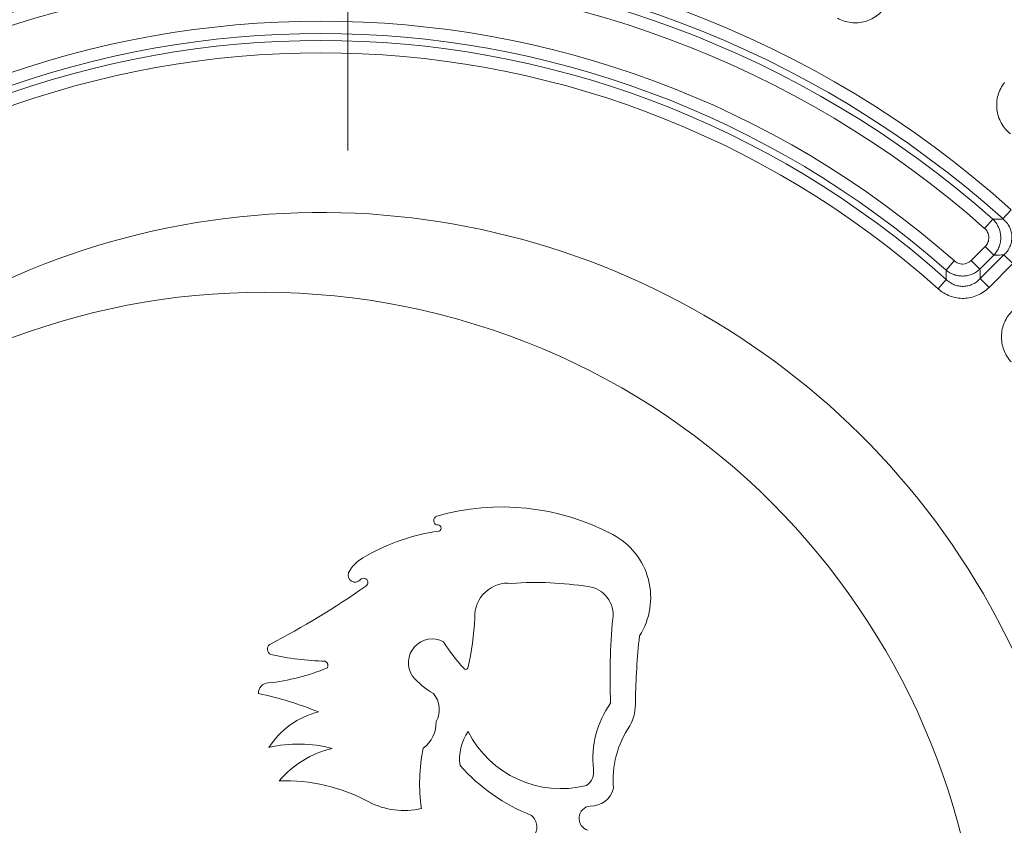
# Model space of a CAD drawing. Units: millimetres. Extents: x 0 to 53715, y 0 to 29700.
# Drawn here: x 5959 to 6489, y 24213 to 24647 of the extents above; entities that cross this region are included whole.
import ezdxf
from ezdxf.lldxf.tags import DXFTag

# ---------------------------------------------------------------- set-up
doc = ezdxf.new("R2010")
doc.units = ezdxf.units.MM
for name, color, linetype, lineweight in [('EvoCentLinija', 160, 'CENTER2', 0), ('EvoDimencion', 109, 'Continuous', 0), ('EvoVaks', 7, 'Continuous', 0), ('None', 7, 'Continuous', 18)]:
    doc.layers.add(name, color=color, linetype=linetype, lineweight=lineweight)
doc.styles.add('EVO_N', font='ARIALN.TTF')
tags = doc.linetypes.add('CENTER2', pattern=[28.575, 19.05, -3.175, 3.175, -3.175]).pattern_tags.tags
tags[10:11] = [DXFTag(74, 4), DXFTag(75, 0), DXFTag(340, '0'), DXFTag(46, 0.0), DXFTag(50, 0.0), DXFTag(44, 0.0), DXFTag(45, 0.0)]
tags[8:9] = [DXFTag(74, 4), DXFTag(75, 0), DXFTag(340, '0'), DXFTag(46, 0.0), DXFTag(50, 0.0), DXFTag(44, 0.0), DXFTag(45, 0.0)]
tags[6:7] = [DXFTag(74, 4), DXFTag(75, 0), DXFTag(340, '0'), DXFTag(46, 0.0), DXFTag(50, 0.0), DXFTag(44, 0.0), DXFTag(45, 0.0)]
tags[4:5] = [DXFTag(74, 4), DXFTag(75, 0), DXFTag(340, '0'), DXFTag(46, 0.0), DXFTag(50, 0.0), DXFTag(44, 0.0), DXFTag(45, 0.0)]
doc.dimstyles.new('EvoArialN-mm', dxfattribs={"dimtxt": 180, "dimasz": 130, "dimexe": 100, "dimexo": 5, "dimgap": 50, "dimtad": 0, "dimtih": 1, "dimtoh": 1, "dimdec": 0, "dimzin": 3, "dimtxsty": 'EVO_N', "dimblk": 'VW_FILLEDARROW', "dimcen": 0, "dimclrd": 256, "dimclre": 256, "dimclrt": 256, "dimadec": 0, "dimazin": 0, "dimtfac": 1, "dimtdec": 0, "dimtofl": 0, "dimtmove": 0, "dimatfit": 3, "dimldrblk": 'VW_FILLEDARROW', "dimfxl": 1, "dimfrac": 2, "dimtolj": 1, "dimtzin": 3, "dimlwd": -1, "dimlwe": -1, "dimarcsym": 0})

# ---------------------------------------------------------------- blocks, each defined once
blk = doc.blocks.new('VW_FILLEDARROW')
at = {"linetype": 'ByBlock', "lineweight": 0}
blk.add_hatch(color=0, dxfattribs=at).paths.add_polyline_path([(-0.9999, 0.2679), (0, 0), (-0.9999, -0.2679)])
at = {"layer": 'None', "color": 0, "lineweight": 5}
blk.add_lwpolyline([(-0.9999, 0.2679), (0, 0), (-0.9999, -0.2679)], close=True, dxfattribs=at)
blk = doc.blocks.new('*D14')
at = {"layer": 'Defpoints', "color": 0}
for p in [(7403.01, 25874.03), (4839.67, 22386.88)]:
    blk.add_point(p, dxfattribs=at)
at = {"layer": 'EvoDimencion', "lineweight": 0}
for p, q in [((7557, 26083.52), (7480, 25978.77)), ((7687, 26083.52), (7557, 26083.52))]:
    blk.add_line(p, q, dxfattribs=at)
at = {"layer": 'EvoDimencion', "lineweight": 0, "xscale": 130, "yscale": 130, "zscale": 130, "rotation": 233.6810815823609}
blk.add_blockref('VW_FILLEDARROW', (7403.01, 25874.03), dxfattribs=at)
at = {"layer": 'EvoDimencion', "insert": (7980.17, 26083.52), "char_height": 180, "attachment_point": 5, "style": 'EVO_N'}
blk.add_mtext('\\A1;%%C628', dxfattribs=at)

msp = doc.modelspace()

# ---------------------------------------------------------------- linework, layer by layer
at = {"layer": 'EvoCentLinija', "linetype": 'CENTER2', "ltscale": 10}
msp.add_line((6135.84, 24576.5), (6135.84, 26474.58), dxfattribs=at)
at = {"layer": 'EvoVaks'}
for p, q in [((6493.19, 24544.69), (6488.74, 24539.73)), ((6483.25, 24539.64), (6478.84, 24534.66)), ((6471.65, 24517.48), (6479.13, 24524.96)), ((6483.84, 24520.26), (6479.13, 24524.96)), ((6476.35, 24512.77), (6471.65, 24517.48)), ((6483.84, 24520.26), (6476.35, 24512.77)), ((6476.5, 24507.65), (6489.27, 24520.41)), ((6489.27, 24520.41), (6493.97, 24515.71)), ((6462.53, 24517.19), (6458.13, 24512.2)), ((6493.97, 24515.71), (6481.21, 24502.95)), ((6458.22, 24507.14), (6453.78, 24502.18)), ((6476.5, 24507.65), (6481.21, 24502.95))]:
    msp.add_line(p, q, dxfattribs=at)
for radius in [2163.96, 2161.94, 2117.74, 2112.86, 2080.47, 2073.63, 2072.57, 2065.73]:
    msp.add_circle((6121.34, 24130.45), radius, dxfattribs=at)
for centre, radius, start, end in [((6121.34, 24130.45), 1748.76, 4.89685, 175.10315), ((6121.34, 24130.45), 1741.92, 4.89685, 175.10315), ((6121.34, 24130.45), 1740.87, 4.8653, 175.1347), ((6121.34, 24130.45), 1734.03, 4.8653, 175.1347), ((6121.34, 24130.45), 1708.76, 3.97009, 176.02991), ((6121.34, 24130.45), 1701.88, 3.97009, 176.02991), ((6121.34, 24130.45), 1695.49, 3.77246, 176.22754), ((6121.34, 24130.45), 1688.44, 2.78557, 177.21443), ((6121.34, 24130.45), 1676.04, 91.39331, 174.2986), ((6121.34, 24130.45), 1676.04, 1.39331, 88.60669), ((6121.34, 24130.45), 1669.56, 91.39331, 174.2986), ((6121.34, 24130.45), 1669.56, 1.39331, 88.60669), ((6121.34, 24130.45), 1664.08, 91.5881, 174.10782), ((6121.34, 24130.45), 1664.08, 1.5881, 88.4119), ((6121.34, 24130.45), 1657.61, 91.5881, 174.10782), ((6121.34, 24130.45), 1657.61, 1.5881, 88.4119), ((6121.34, 24130.45), 1632.96, 91.59943, 174.10503), ((6121.34, 24130.45), 1632.96, 1.59943, 88.40057), ((6121.34, 24130.45), 1626.49, 91.59943, 174.10503), ((6121.34, 24130.45), 1626.49, 1.59943, 88.40057), ((6121.34, 24130.45), 1621.01, 91.41263, 174.29581), ((6121.34, 24130.45), 1621.01, 1.41263, 88.58737), ((6121.34, 24130.45), 1614.53, 91.41263, 174.29581), ((6121.34, 24130.45), 1614.53, 1.41263, 88.58737), ((6121.34, 24130.45), 556.66, 48.0862, 131.9138), ((6121.34, 24130.45), 550, 48.0862, 131.9138), ((6121.34, 24130.45), 546.28, 48.509, 131.491), ((6121.34, 24130.45), 539.62, 48.509, 131.491), ((6121.34, 24130.45), 515.74, 48.58, 131.42), ((6121.34, 24130.45), 509.08, 48.58, 131.42), ((6121.34, 24130.45), 505.35, 48.1935, 131.8065), ((6121.34, 24130.45), 498.7, 48.1935, 131.8065), ((6121.34, 24130.45), 412.78, 254.0668, 166.2963), ((6090.37, 24112.44), 387.76, 257.7385, 162.6246), ((6184.65, 24377.44), 2.5, 108.9739, 247.3835), ((6219, 24257.47), 127.29, 62.0723, 106.0356), ((6184.26, 24373.38), 1.85, 296.2161, 107.9761), ((6198.78, 24267.02), 105.6, 97.4542, 122.7845), ((6260.65, 24336.02), 38.38, 327.4062, 62.0897), ((6152.91, 24341.26), 18.42, 127.8793, 154.2889), ((6139.8, 24348.02), 3.71, 160.5473, 319.4316), ((6144.4, 24344.15), 2.3, 301.0741, 140.6984), ((6222.21, 24325.8), 17.98, 83.6986, 181.9047), ((6236.98, 24162.72), 181.4, 80.9983, 94.0462), ((5883.22, 24715.33), 456.15, 297.505, 305.1108), ((6263.63, 24326.87), 15.12, 351.1753, 83.3995), ((6061.63, 24330.67), 142.72, 346.7418, 357.8045), ((6630.04, 24293.12), 352.87, 174.8892, 182.2593), ((6095.77, 24308.21), 3.16, 126.6356, 244.5872), ((6181.36, 24300.89), 12.84, 61.606, 214.0543), ((6264.02, 24359.99), 90.25, 211.9815, 223.333), ((6667.09, 24274.37), 376.34, 173.7496, 179.1045), ((6126.21, 24445.67), 143.87, 257.2298, 269.0223), ((6122.43, 24299.36), 2.79, 334.7715, 61.5716), ((6079.81, 24408.63), 119.33, 276.4017, 292.2336), ((6199.49, 24298.56), 1.22, 204.6446, 329.3847), ((6093.19, 24284.7), 5.35, 90.8087, 184.1716), ((6208.54, 24327.7), 50.86, 221.9649, 238.5202), ((6051.75, 24107.59), 180.37, 67.6961, 78.4522), ((6172.51, 24275.85), 12.71, 329.2884, 41.8251), ((6319.07, 24249.38), 51.22, 144.3753, 186.3202), ((6265.34, 24278.94), 25.49, 331.927, 2.9348), ((6130.4, 24231.8), 43.86, 103.446, 147.5648), ((6166.57, 24268.62), 16.89, 305.8589, 2.5106), ((6221.5, 24249.4), 25.39, 145.002, 188.4096), ((6250.71, 24289.21), 56.02, 206.7889, 284.2734), ((6329.81, 24237.95), 51.02, 145.3656, 185.1604), ((6109.42, 24186.76), 70.42, 75.1264, 103.1646), ((6139.34, 24203.42), 52.74, 102.9855, 139.9378), ((6270.53, 24236.02), 95.95, 168.6316, 188.0738), ((6271.26, 24311.88), 99.93, 221.4775, 248.6441), ((6259.35, 24242.22), 8.95, 305.3383, 9.7454), ((6102.49, 24143.73), 93.71, 61.5024, 92.1497), ((6266.78, 24236.41), 12.59, 268.0623, 345.9948), ((6166.15, 24262.63), 41.17, 242.594, 283.1672), ((6267.11, 24217.18), 6.69, 96.4659, 253.1911), ((6229.65, 24212.68), 8.05, 318.1851, 49.5523)]:
    msp.add_arc(centre, radius, start, end, dxfattribs=at)
for points, knots in [([(6426.42, 24655.45), (6425.13, 24653.19), (6423.42, 24651.18), (6420.41, 24648.77), (6419.32, 24648.06), (6417.03, 24646.87), (6415.83, 24646.39), (6413.36, 24645.68), (6412.07, 24645.45), (6409.5, 24645.25), (6408.22, 24645.27), (6405.65, 24645.57), (6404.38, 24645.85), (6401.93, 24646.63), (6400.75, 24647.13), (6399.6, 24647.75)], [0, 0, 0, 0, 0.25, 0.25, 0.375, 0.375, 0.5, 0.5, 0.625, 0.625, 0.75, 0.75, 0.875, 0.875, 1, 1, 1, 1]), ([(6492.77, 24585.49), (6490.75, 24587.14), (6489.05, 24589.15), (6487.18, 24592.52), (6486.66, 24593.72), (6485.86, 24596.18), (6485.59, 24597.43), (6485.31, 24599.99), (6485.29, 24601.31), (6485.51, 24603.87), (6485.75, 24605.13), (6486.47, 24607.61), (6486.96, 24608.82), (6488.13, 24611.1), (6488.83, 24612.19), (6489.63, 24613.22)], [0, 0, 0, 0, 0.25, 0.25, 0.375, 0.375, 0.5, 0.5, 0.625, 0.625, 0.75, 0.75, 0.875, 0.875, 1, 1, 1, 1]), ([(6483.25, 24539.64), (6484.61, 24539.67), (6485.97, 24539.69), (6487.32, 24539.71), (6487.8, 24539.72), (6488.27, 24539.73), (6488.74, 24539.73)], [0.000797346, 0.000797346, 0.000797346, 0.000797346, 0.002405631, 0.002405631, 0.002405631, 0.00296705, 0.00296705, 0.00296705, 0.00296705]), ([(6483.25, 24539.64), (6483.9, 24539.03), (6484.48, 24538.35), (6485.52, 24536.89), (6485.97, 24536.1), (6487.07, 24533.65), (6487.49, 24531.86), (6487.57, 24529.17), (6487.51, 24528.26), (6487.21, 24526.49), (6486.98, 24525.63), (6486.34, 24523.95), (6485.94, 24523.14), (6485, 24521.62), (6484.45, 24520.91), (6483.84, 24520.26)], [0, 0, 0, 0, 0.125, 0.125, 0.25, 0.25, 0.5, 0.5, 0.625, 0.625, 0.75, 0.75, 0.875, 0.875, 1, 1, 1, 1]), ([(6489.27, 24520.41), (6489.94, 24521.04), (6490.54, 24521.73), (6491.61, 24523.2), (6492.07, 24524), (6492.82, 24525.68), (6493.1, 24526.55), (6493.47, 24528.34), (6493.55, 24529.27), (6493.48, 24532.02), (6493, 24533.85), (6491.75, 24536.29), (6491.24, 24537.06), (6490.09, 24538.49), (6489.45, 24539.14), (6488.74, 24539.73)], [0, 0, 0, 0, 0.125, 0.125, 0.25, 0.25, 0.375, 0.375, 0.5, 0.5, 0.75, 0.75, 0.875, 0.875, 1, 1, 1, 1]), ([(6479.13, 24524.96), (6479.78, 24525.61), (6480.29, 24526.37), (6480.98, 24528.06), (6481.15, 24528.97), (6481.1, 24530.78), (6480.87, 24531.68), (6480.09, 24533.31), (6479.52, 24534.05), (6478.84, 24534.66)], [0, 0, 0, 0, 0.25, 0.25, 0.5, 0.5, 0.75, 0.75, 1, 1, 1, 1]), ([(6462.53, 24517.19), (6463.17, 24516.63), (6463.89, 24516.2), (6465.47, 24515.61), (6466.31, 24515.47), (6468.82, 24515.55), (6470.45, 24516.28), (6471.65, 24517.48)], [0, 0, 0, 0, 0.25, 0.25, 0.5, 0.5, 1, 1, 1, 1]), ([(6489.27, 24520.41), (6488.8, 24520.4), (6488.33, 24520.39), (6487.86, 24520.37), (6486.52, 24520.34), (6485.18, 24520.3), (6483.84, 24520.26)], [0.000795363, 0.000795363, 0.000795363, 0.000795363, 0.001355804, 0.001355804, 0.001355804, 0.002961255, 0.002961255, 0.002961255, 0.002961255]), ([(6476.35, 24512.77), (6475.14, 24511.63), (6473.72, 24510.71), (6471.43, 24509.76), (6470.62, 24509.51), (6469, 24509.16), (6468.17, 24509.06), (6466.51, 24509.01), (6465.67, 24509.06), (6464.03, 24509.31), (6463.23, 24509.51), (6460.87, 24510.32), (6459.41, 24511.14), (6458.13, 24512.2)], [0, 0, 0, 0, 0.25, 0.25, 0.375, 0.375, 0.5, 0.5, 0.625, 0.625, 0.75, 0.75, 1, 1, 1, 1]), ([(6458.22, 24507.14), (6458.21, 24507.64), (6458.2, 24508.13), (6458.19, 24508.62), (6458.17, 24509.82), (6458.15, 24511.01), (6458.13, 24512.2)], [0.0007889, 0.0007889, 0.0007889, 0.0007889, 0.001416506, 0.001416506, 0.001416506, 0.002935919, 0.002935919, 0.002935919, 0.002935919]), ([(6476.35, 24512.77), (6476.39, 24511.56), (6476.43, 24510.36), (6476.46, 24509.15), (6476.48, 24508.65), (6476.49, 24508.15), (6476.5, 24507.65)], [0.000789627, 0.000789627, 0.000789627, 0.000789627, 0.002311193, 0.002311193, 0.002311193, 0.002939697, 0.002939697, 0.002939697, 0.002939697]), ([(6458.22, 24507.14), (6458.84, 24506.55), (6459.5, 24506.03), (6460.92, 24505.1), (6461.68, 24504.7), (6463.26, 24504.06), (6464.08, 24503.83), (6465.74, 24503.52), (6466.61, 24503.45), (6468.31, 24503.5), (6469.15, 24503.61), (6470.81, 24504.01), (6471.63, 24504.3), (6473.93, 24505.38), (6475.33, 24506.41), (6476.5, 24507.65)], [0, 0, 0, 0, 0.125, 0.125, 0.25, 0.25, 0.375, 0.375, 0.5, 0.5, 0.625, 0.625, 0.75, 0.75, 1, 1, 1, 1]), ([(6481.21, 24502.95), (6479.41, 24501.14), (6477.29, 24499.68), (6473.83, 24498.16), (6472.61, 24497.76), (6470.15, 24497.2), (6468.9, 24497.05), (6466.38, 24496.98), (6465.1, 24497.07), (6462.62, 24497.49), (6461.4, 24497.82), (6459.03, 24498.71), (6457.89, 24499.27), (6455.74, 24500.58), (6454.73, 24501.33), (6453.78, 24502.18)], [0, 0, 0, 0, 0.25, 0.25, 0.375, 0.375, 0.5, 0.5, 0.625, 0.625, 0.75, 0.75, 0.875, 0.875, 1, 1, 1, 1]), ([(6493.07, 24462.89), (6491.37, 24464.79), (6490.03, 24466.99), (6488.7, 24470.53), (6488.37, 24471.77), (6487.95, 24474.26), (6487.86, 24475.51), (6487.93, 24478.03), (6488.1, 24479.31), (6488.65, 24481.76), (6489.05, 24482.95), (6490.07, 24485.27), (6490.7, 24486.39), (6492.12, 24488.46), (6492.93, 24489.42), (6493.83, 24490.33)], [0, 0, 0, 0, 0.25, 0.25, 0.375, 0.375, 0.5, 0.5, 0.625, 0.625, 0.75, 0.75, 0.875, 0.875, 1, 1, 1, 1])]:
    msp.add_open_spline(points, degree=3, knots=knots, dxfattribs=at)

# ---------------------------------------------------------------- dimensions: what is measured, and where the dimension line sits
at = {"layer": 'EvoDimencion'}
dim = msp.add_diameter_dim_2p(p1=(4839.67, 22386.88), p2=(7403.01, 25874.03), text='%%C628', dimstyle='EvoArialN-mm', override={"dimtxsty": 'EVO_N', "dimblk": 'VW_FILLEDARROW', "dimlwd": 0, "dimlwe": 0}, dxfattribs=at)
dim.commit()
dim.dimension.update_dxf_attribs({"geometry": '*D14', "text_midpoint": (7490.3, 25992.78), "dimtype": 163})

doc.saveas('drawing.dxf')
